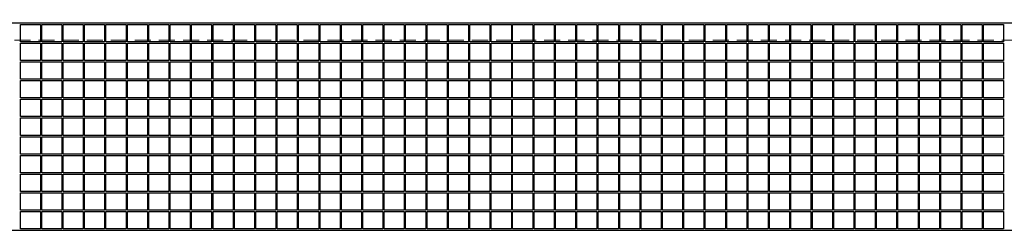
# Model space of a CAD drawing. Units: millimetres. Extents: x 41216 to 41927, y -239 to 786.
# Drawn here: x 41790 to 41836, y 614 to 623 of the extents above; entities that cross this region are included whole.
import ezdxf

# ---------------------------------------------------------------- set-up
doc = ezdxf.new("R2010")
doc.units = ezdxf.units.MM
doc.header["$LTSCALE"] = 3
doc.linetypes.add('STRICHPUNKT', pattern=[1, 0.5, -0.25, 0, -0.25])
doc.linetypes.add('VERDECKT', pattern=[0.375, 0.25, -0.125])
doc.layers.add('-SCHNITTLINIE', color=1, linetype='STRICHPUNKT')
doc.layers.add('IBR_Bauseits', color=252, linetype='Continuous')
doc.layers.add('BALARDO-Profil', color=4, linetype='Continuous', lineweight=18)

msp = doc.modelspace()

# ---------------------------------------------------------------- linework, layer by layer
at = {"layer": '-SCHNITTLINIE'}
msp.add_lwpolyline([(41744.867, 613.55), (41885.269, 613.55), (41885.268, 694.241), (41744.867, 694.241)], close=True, dxfattribs=at)
at = {"layer": 'BALARDO-Profil', "linetype": 'VERDECKT'}
msp.add_line((41744.867, 622.441), (41885.268, 622.438), dxfattribs=at)
at = {"layer": 'IBR_Bauseits'}
for points in [[(41885.269, 613.55), (41885.268, 623.244), (41744.867, 623.244), (41744.867, 613.55)], [(41790.143, 623.181), (41791.08, 623.181), (41791.08, 622.368), (41790.143, 622.368)], [(41791.143, 623.181), (41792.08, 623.181), (41792.08, 622.368), (41791.143, 622.368)], [(41792.143, 623.181), (41793.08, 623.181), (41793.08, 622.368), (41792.143, 622.368)], [(41793.143, 623.181), (41794.08, 623.181), (41794.08, 622.368), (41793.143, 622.368)], [(41794.143, 623.181), (41795.08, 623.181), (41795.08, 622.368), (41794.143, 622.368)], [(41795.143, 623.181), (41796.08, 623.181), (41796.08, 622.368), (41795.143, 622.368)], [(41796.143, 623.182), (41797.08, 623.182), (41797.08, 622.368), (41796.143, 622.368)], [(41797.143, 623.182), (41798.08, 623.182), (41798.08, 622.368), (41797.143, 622.368)], [(41798.143, 623.182), (41799.08, 623.182), (41799.08, 622.368), (41798.143, 622.368)], [(41799.143, 623.182), (41800.08, 623.182), (41800.08, 622.368), (41799.143, 622.368)], [(41800.143, 623.182), (41801.08, 623.182), (41801.08, 622.368), (41800.143, 622.368)], [(41801.143, 623.182), (41802.08, 623.182), (41802.08, 622.368), (41801.143, 622.368)], [(41802.143, 623.182), (41803.081, 623.182), (41803.081, 622.368), (41802.143, 622.368)], [(41803.143, 623.182), (41804.081, 623.182), (41804.081, 622.368), (41803.143, 622.368)], [(41804.143, 623.182), (41805.081, 623.182), (41805.081, 622.368), (41804.143, 622.368)], [(41805.143, 623.182), (41806.081, 623.182), (41806.081, 622.368), (41805.143, 622.368)], [(41806.143, 623.182), (41807.081, 623.182), (41807.081, 622.369), (41806.143, 622.369)], [(41807.143, 623.182), (41808.081, 623.182), (41808.081, 622.369), (41807.143, 622.369)], [(41808.143, 623.182), (41809.081, 623.182), (41809.081, 622.369), (41808.143, 622.369)], [(41809.143, 623.182), (41810.081, 623.182), (41810.081, 622.369), (41809.143, 622.369)], [(41810.143, 623.182), (41811.081, 623.182), (41811.081, 622.369), (41810.143, 622.369)], [(41811.143, 623.182), (41812.081, 623.182), (41812.081, 622.369), (41811.143, 622.369)], [(41812.143, 623.182), (41813.081, 623.182), (41813.081, 622.369), (41812.143, 622.369)], [(41813.143, 623.182), (41814.081, 623.182), (41814.081, 622.369), (41813.143, 622.369)], [(41814.143, 623.182), (41815.081, 623.182), (41815.081, 622.369), (41814.143, 622.369)], [(41815.143, 623.182), (41816.081, 623.182), (41816.081, 622.369), (41815.143, 622.369)], [(41816.143, 623.182), (41817.081, 623.182), (41817.081, 622.369), (41816.143, 622.369)], [(41817.143, 623.182), (41818.081, 623.182), (41818.081, 622.369), (41817.143, 622.369)], [(41818.143, 623.182), (41819.081, 623.182), (41819.081, 622.369), (41818.144, 622.369)], [(41819.144, 623.182), (41820.081, 623.182), (41820.081, 622.369), (41819.144, 622.369)], [(41820.144, 623.182), (41821.081, 623.182), (41821.081, 622.369), (41820.144, 622.369)], [(41821.144, 623.182), (41822.081, 623.182), (41822.081, 622.369), (41821.144, 622.369)], [(41822.144, 623.182), (41823.081, 623.182), (41823.081, 622.369), (41822.144, 622.369)], [(41823.144, 623.182), (41824.081, 623.182), (41824.081, 622.369), (41823.144, 622.369)], [(41824.144, 623.182), (41825.081, 623.182), (41825.081, 622.369), (41824.144, 622.369)], [(41825.144, 623.182), (41826.081, 623.182), (41826.081, 622.369), (41825.144, 622.369)], [(41826.144, 623.182), (41827.081, 623.182), (41827.081, 622.369), (41826.144, 622.369)], [(41827.144, 623.182), (41828.081, 623.182), (41828.081, 622.369), (41827.144, 622.369)], [(41828.144, 623.182), (41829.081, 623.182), (41829.081, 622.369), (41828.144, 622.369)], [(41829.144, 623.182), (41830.081, 623.182), (41830.081, 622.369), (41829.144, 622.369)], [(41830.144, 623.182), (41831.081, 623.182), (41831.081, 622.369), (41830.144, 622.369)], [(41831.144, 623.182), (41832.081, 623.182), (41832.081, 622.369), (41831.144, 622.369)], [(41832.144, 623.182), (41833.082, 623.182), (41833.082, 622.369), (41832.144, 622.369)], [(41833.144, 623.182), (41834.082, 623.182), (41834.082, 622.369), (41833.144, 622.369)], [(41834.144, 623.182), (41835.082, 623.182), (41835.082, 622.369), (41834.144, 622.369)], [(41835.144, 623.182), (41836.082, 623.182), (41836.082, 622.369), (41835.144, 622.369)], [(41790.143, 622.306), (41791.08, 622.306), (41791.08, 621.493), (41790.143, 621.493)], [(41791.143, 622.306), (41792.08, 622.306), (41792.08, 621.493), (41791.143, 621.493)], [(41792.143, 622.306), (41793.08, 622.306), (41793.08, 621.493), (41792.143, 621.493)], [(41793.143, 622.306), (41794.08, 622.306), (41794.08, 621.493), (41793.143, 621.493)], [(41794.143, 622.306), (41795.08, 622.306), (41795.08, 621.493), (41794.143, 621.493)], [(41795.143, 622.306), (41796.08, 622.306), (41796.08, 621.493), (41795.143, 621.493)], [(41796.143, 622.306), (41797.08, 622.306), (41797.08, 621.493), (41796.143, 621.493)], [(41797.143, 622.306), (41798.08, 622.306), (41798.08, 621.493), (41797.143, 621.493)], [(41798.143, 622.306), (41799.08, 622.306), (41799.08, 621.493), (41798.143, 621.493)], [(41799.143, 622.306), (41800.08, 622.306), (41800.08, 621.493), (41799.143, 621.493)], [(41800.143, 622.306), (41801.08, 622.306), (41801.08, 621.493), (41800.143, 621.493)], [(41801.143, 622.306), (41802.08, 622.306), (41802.081, 621.493), (41801.143, 621.493)], [(41802.143, 622.306), (41803.081, 622.306), (41803.081, 621.493), (41802.143, 621.493)], [(41803.143, 622.306), (41804.081, 622.306), (41804.081, 621.493), (41803.143, 621.493)], [(41804.143, 622.306), (41805.081, 622.306), (41805.081, 621.493), (41804.143, 621.493)], [(41805.143, 622.306), (41806.081, 622.306), (41806.081, 621.493), (41805.143, 621.493)], [(41806.143, 622.306), (41807.081, 622.306), (41807.081, 621.493), (41806.143, 621.493)], [(41807.143, 622.306), (41808.081, 622.306), (41808.081, 621.493), (41807.143, 621.493)], [(41808.143, 622.306), (41809.081, 622.306), (41809.081, 621.493), (41808.143, 621.493)], [(41809.143, 622.306), (41810.081, 622.306), (41810.081, 621.493), (41809.143, 621.493)], [(41810.143, 622.306), (41811.081, 622.306), (41811.081, 621.493), (41810.143, 621.493)], [(41811.143, 622.306), (41812.081, 622.306), (41812.081, 621.493), (41811.143, 621.493)], [(41812.143, 622.306), (41813.081, 622.306), (41813.081, 621.493), (41812.143, 621.493)], [(41813.143, 622.306), (41814.081, 622.306), (41814.081, 621.493), (41813.143, 621.493)], [(41814.143, 622.306), (41815.081, 622.306), (41815.081, 621.493), (41814.143, 621.493)], [(41815.143, 622.306), (41816.081, 622.306), (41816.081, 621.493), (41815.143, 621.493)], [(41816.143, 622.306), (41817.081, 622.306), (41817.081, 621.493), (41816.143, 621.493)], [(41817.143, 622.306), (41818.081, 622.306), (41818.081, 621.493), (41817.143, 621.493)], [(41818.144, 622.306), (41819.081, 622.306), (41819.081, 621.493), (41818.144, 621.493)], [(41819.144, 622.306), (41820.081, 622.306), (41820.081, 621.493), (41819.144, 621.493)], [(41820.144, 622.306), (41821.081, 622.306), (41821.081, 621.493), (41820.144, 621.493)], [(41821.144, 622.306), (41822.081, 622.306), (41822.081, 621.493), (41821.144, 621.493)], [(41822.144, 622.306), (41823.081, 622.306), (41823.081, 621.493), (41822.144, 621.493)], [(41823.144, 622.306), (41824.081, 622.306), (41824.081, 621.493), (41823.144, 621.493)], [(41824.144, 622.306), (41825.081, 622.306), (41825.081, 621.493), (41824.144, 621.493)], [(41825.144, 622.306), (41826.081, 622.306), (41826.081, 621.493), (41825.144, 621.493)], [(41826.144, 622.306), (41827.081, 622.306), (41827.081, 621.493), (41826.144, 621.493)], [(41827.144, 622.306), (41828.081, 622.306), (41828.081, 621.493), (41827.144, 621.493)], [(41828.144, 622.306), (41829.081, 622.306), (41829.081, 621.493), (41828.144, 621.493)], [(41829.144, 622.306), (41830.081, 622.306), (41830.081, 621.493), (41829.144, 621.493)], [(41830.144, 622.306), (41831.081, 622.306), (41831.081, 621.493), (41830.144, 621.493)], [(41831.144, 622.306), (41832.081, 622.306), (41832.082, 621.493), (41831.144, 621.493)], [(41832.144, 622.306), (41833.082, 622.306), (41833.082, 621.493), (41832.144, 621.493)], [(41833.144, 622.306), (41834.082, 622.306), (41834.082, 621.493), (41833.144, 621.493)], [(41834.144, 622.306), (41835.082, 622.306), (41835.082, 621.493), (41834.144, 621.493)], [(41835.144, 622.306), (41836.082, 622.306), (41836.082, 621.493), (41835.144, 621.493)], [(41790.143, 621.43), (41791.08, 621.43), (41791.08, 620.617), (41790.143, 620.617)], [(41791.143, 621.43), (41792.08, 621.43), (41792.08, 620.617), (41791.143, 620.617)], [(41792.143, 621.43), (41793.08, 621.43), (41793.08, 620.617), (41792.143, 620.617)], [(41793.143, 621.43), (41794.08, 621.43), (41794.08, 620.617), (41793.143, 620.617)], [(41794.143, 621.43), (41795.08, 621.43), (41795.08, 620.617), (41794.143, 620.617)], [(41795.143, 621.43), (41796.08, 621.43), (41796.08, 620.617), (41795.143, 620.617)], [(41796.143, 621.43), (41797.08, 621.43), (41797.08, 620.617), (41796.143, 620.617)], [(41797.143, 621.43), (41798.08, 621.43), (41798.08, 620.617), (41797.143, 620.617)], [(41798.143, 621.43), (41799.08, 621.43), (41799.08, 620.617), (41798.143, 620.617)], [(41799.143, 621.43), (41800.08, 621.43), (41800.08, 620.617), (41799.143, 620.617)], [(41800.143, 621.43), (41801.08, 621.43), (41801.08, 620.617), (41800.143, 620.617)], [(41801.143, 621.43), (41802.08, 621.43), (41802.08, 620.617), (41801.143, 620.617)], [(41802.143, 621.43), (41803.081, 621.43), (41803.081, 620.617), (41802.143, 620.617)], [(41803.143, 621.43), (41804.081, 621.43), (41804.081, 620.617), (41803.143, 620.617)], [(41804.143, 621.43), (41805.081, 621.43), (41805.081, 620.617), (41804.143, 620.617)], [(41805.143, 621.43), (41806.081, 621.43), (41806.081, 620.617), (41805.143, 620.617)], [(41806.143, 621.43), (41807.081, 621.43), (41807.081, 620.617), (41806.143, 620.617)], [(41807.143, 621.43), (41808.081, 621.43), (41808.081, 620.617), (41807.143, 620.617)], [(41808.143, 621.43), (41809.081, 621.43), (41809.081, 620.617), (41808.143, 620.617)], [(41809.143, 621.43), (41810.081, 621.43), (41810.081, 620.617), (41809.143, 620.617)], [(41810.143, 621.43), (41811.081, 621.43), (41811.081, 620.617), (41810.143, 620.617)], [(41811.143, 621.43), (41812.081, 621.43), (41812.081, 620.617), (41811.143, 620.617)], [(41812.143, 621.43), (41813.081, 621.43), (41813.081, 620.617), (41812.143, 620.617)], [(41813.143, 621.43), (41814.081, 621.43), (41814.081, 620.617), (41813.143, 620.617)], [(41814.143, 621.431), (41815.081, 621.431), (41815.081, 620.617), (41814.143, 620.617)], [(41815.143, 621.431), (41816.081, 621.431), (41816.081, 620.617), (41815.143, 620.617)], [(41816.143, 621.431), (41817.081, 621.431), (41817.081, 620.617), (41816.143, 620.617)], [(41817.143, 621.431), (41818.081, 621.431), (41818.081, 620.617), (41817.143, 620.617)], [(41818.143, 621.431), (41819.081, 621.431), (41819.081, 620.617), (41818.144, 620.617)], [(41819.144, 621.431), (41820.081, 621.431), (41820.081, 620.617), (41819.144, 620.617)], [(41820.144, 621.431), (41821.081, 621.431), (41821.081, 620.617), (41820.144, 620.617)], [(41821.144, 621.431), (41822.081, 621.431), (41822.081, 620.617), (41821.144, 620.617)], [(41822.144, 621.431), (41823.081, 621.431), (41823.081, 620.617), (41822.144, 620.617)], [(41823.144, 621.431), (41824.081, 621.431), (41824.081, 620.617), (41823.144, 620.617)], [(41824.144, 621.431), (41825.081, 621.431), (41825.081, 620.617), (41824.144, 620.617)], [(41825.144, 621.431), (41826.081, 621.431), (41826.081, 620.618), (41825.144, 620.618)], [(41826.144, 621.431), (41827.081, 621.431), (41827.081, 620.618), (41826.144, 620.618)], [(41827.144, 621.431), (41828.081, 621.431), (41828.081, 620.618), (41827.144, 620.618)], [(41828.144, 621.431), (41829.081, 621.431), (41829.081, 620.618), (41828.144, 620.618)], [(41829.144, 621.431), (41830.081, 621.431), (41830.081, 620.618), (41829.144, 620.618)], [(41830.144, 621.431), (41831.081, 621.431), (41831.081, 620.618), (41830.144, 620.618)], [(41831.144, 621.431), (41832.081, 621.431), (41832.081, 620.618), (41831.144, 620.618)], [(41832.144, 621.431), (41833.082, 621.431), (41833.082, 620.618), (41832.144, 620.618)], [(41833.144, 621.431), (41834.082, 621.431), (41834.082, 620.618), (41833.144, 620.618)], [(41834.144, 621.431), (41835.082, 621.431), (41835.082, 620.618), (41834.144, 620.618)], [(41835.144, 621.431), (41836.082, 621.431), (41836.082, 620.618), (41835.144, 620.618)], [(41790.143, 620.554), (41791.08, 620.554), (41791.08, 619.741), (41790.143, 619.741)], [(41791.143, 620.554), (41792.08, 620.554), (41792.08, 619.741), (41791.143, 619.741)], [(41792.143, 620.554), (41793.08, 620.554), (41793.08, 619.741), (41792.143, 619.741)], [(41793.143, 620.554), (41794.08, 620.554), (41794.08, 619.741), (41793.143, 619.741)], [(41794.143, 620.554), (41795.08, 620.554), (41795.08, 619.741), (41794.143, 619.741)], [(41795.143, 620.554), (41796.08, 620.554), (41796.08, 619.741), (41795.143, 619.741)], [(41796.143, 620.555), (41797.08, 620.555), (41797.08, 619.742), (41796.143, 619.742)], [(41797.143, 620.555), (41798.08, 620.555), (41798.08, 619.742), (41797.143, 619.742)], [(41798.143, 620.555), (41799.08, 620.555), (41799.08, 619.742), (41798.143, 619.742)], [(41799.143, 620.555), (41800.08, 620.555), (41800.08, 619.742), (41799.143, 619.742)], [(41800.143, 620.555), (41801.08, 620.555), (41801.08, 619.742), (41800.143, 619.742)], [(41801.143, 620.555), (41802.08, 620.555), (41802.081, 619.742), (41801.143, 619.742)], [(41802.143, 620.555), (41803.081, 620.555), (41803.081, 619.742), (41802.143, 619.742)], [(41803.143, 620.555), (41804.081, 620.555), (41804.081, 619.742), (41803.143, 619.742)], [(41804.143, 620.555), (41805.081, 620.555), (41805.081, 619.742), (41804.143, 619.742)], [(41805.143, 620.555), (41806.081, 620.555), (41806.081, 619.742), (41805.143, 619.742)], [(41806.143, 620.555), (41807.081, 620.555), (41807.081, 619.742), (41806.143, 619.742)], [(41807.143, 620.555), (41808.081, 620.555), (41808.081, 619.742), (41807.143, 619.742)], [(41808.143, 620.555), (41809.081, 620.555), (41809.081, 619.742), (41808.143, 619.742)], [(41809.143, 620.555), (41810.081, 620.555), (41810.081, 619.742), (41809.143, 619.742)], [(41810.143, 620.555), (41811.081, 620.555), (41811.081, 619.742), (41810.143, 619.742)], [(41811.143, 620.555), (41812.081, 620.555), (41812.081, 619.742), (41811.143, 619.742)], [(41812.143, 620.555), (41813.081, 620.555), (41813.081, 619.742), (41812.143, 619.742)], [(41813.143, 620.555), (41814.081, 620.555), (41814.081, 619.742), (41813.143, 619.742)], [(41814.143, 620.555), (41815.081, 620.555), (41815.081, 619.742), (41814.143, 619.742)], [(41815.143, 620.555), (41816.081, 620.555), (41816.081, 619.742), (41815.143, 619.742)], [(41816.143, 620.555), (41817.081, 620.555), (41817.081, 619.742), (41816.143, 619.742)], [(41817.143, 620.555), (41818.081, 620.555), (41818.081, 619.742), (41817.143, 619.742)], [(41818.144, 620.555), (41819.081, 620.555), (41819.081, 619.742), (41818.144, 619.742)], [(41819.144, 620.555), (41820.081, 620.555), (41820.081, 619.742), (41819.144, 619.742)], [(41820.144, 620.555), (41821.081, 620.555), (41821.081, 619.742), (41820.144, 619.742)], [(41821.144, 620.555), (41822.081, 620.555), (41822.081, 619.742), (41821.144, 619.742)], [(41822.144, 620.555), (41823.081, 620.555), (41823.081, 619.742), (41822.144, 619.742)], [(41823.144, 620.555), (41824.081, 620.555), (41824.081, 619.742), (41823.144, 619.742)], [(41824.144, 620.555), (41825.081, 620.555), (41825.081, 619.742), (41824.144, 619.742)], [(41825.144, 620.555), (41826.081, 620.555), (41826.081, 619.742), (41825.144, 619.742)], [(41826.144, 620.555), (41827.081, 620.555), (41827.081, 619.742), (41826.144, 619.742)], [(41827.144, 620.555), (41828.081, 620.555), (41828.081, 619.742), (41827.144, 619.742)], [(41828.144, 620.555), (41829.081, 620.555), (41829.081, 619.742), (41828.144, 619.742)], [(41829.144, 620.555), (41830.081, 620.555), (41830.081, 619.742), (41829.144, 619.742)], [(41830.144, 620.555), (41831.081, 620.555), (41831.081, 619.742), (41830.144, 619.742)], [(41831.144, 620.555), (41832.081, 620.555), (41832.082, 619.742), (41831.144, 619.742)], [(41832.144, 620.555), (41833.082, 620.555), (41833.082, 619.742), (41832.144, 619.742)], [(41833.144, 620.555), (41834.082, 620.555), (41834.082, 619.742), (41833.144, 619.742)], [(41834.144, 620.555), (41835.082, 620.555), (41835.082, 619.742), (41834.144, 619.742)], [(41835.144, 620.555), (41836.082, 620.555), (41836.082, 619.742), (41835.144, 619.742)], [(41790.143, 619.679), (41791.08, 619.679), (41791.08, 618.866), (41790.143, 618.866)], [(41791.143, 619.679), (41792.08, 619.679), (41792.08, 618.866), (41791.143, 618.866)], [(41792.143, 619.679), (41793.08, 619.679), (41793.08, 618.866), (41792.143, 618.866)], [(41793.143, 619.679), (41794.08, 619.679), (41794.08, 618.866), (41793.143, 618.866)], [(41794.143, 619.679), (41795.08, 619.679), (41795.08, 618.866), (41794.143, 618.866)], [(41795.143, 619.679), (41796.08, 619.679), (41796.08, 618.866), (41795.143, 618.866)], [(41796.143, 619.679), (41797.08, 619.679), (41797.08, 618.866), (41796.143, 618.866)], [(41797.143, 619.679), (41798.08, 619.679), (41798.08, 618.866), (41797.143, 618.866)], [(41798.143, 619.679), (41799.08, 619.679), (41799.08, 618.866), (41798.143, 618.866)], [(41799.143, 619.679), (41800.08, 619.679), (41800.08, 618.866), (41799.143, 618.866)], [(41800.143, 619.679), (41801.08, 619.679), (41801.08, 618.866), (41800.143, 618.866)], [(41801.143, 619.679), (41802.08, 619.679), (41802.08, 618.866), (41801.143, 618.866)], [(41802.143, 619.679), (41803.081, 619.679), (41803.081, 618.866), (41802.143, 618.866)], [(41803.143, 619.679), (41804.081, 619.679), (41804.081, 618.866), (41803.143, 618.866)], [(41804.143, 619.679), (41805.081, 619.679), (41805.081, 618.866), (41804.143, 618.866)], [(41805.143, 619.679), (41806.081, 619.679), (41806.081, 618.866), (41805.143, 618.866)], [(41806.143, 619.679), (41807.081, 619.679), (41807.081, 618.866), (41806.143, 618.866)], [(41807.143, 619.679), (41808.081, 619.679), (41808.081, 618.866), (41807.143, 618.866)], [(41808.143, 619.679), (41809.081, 619.679), (41809.081, 618.866), (41808.143, 618.866)], [(41809.143, 619.679), (41810.081, 619.679), (41810.081, 618.866), (41809.143, 618.866)], [(41810.143, 619.679), (41811.081, 619.679), (41811.081, 618.866), (41810.143, 618.866)], [(41811.143, 619.679), (41812.081, 619.679), (41812.081, 618.866), (41811.143, 618.866)], [(41812.143, 619.679), (41813.081, 619.679), (41813.081, 618.866), (41812.143, 618.866)], [(41813.143, 619.679), (41814.081, 619.679), (41814.081, 618.866), (41813.143, 618.866)], [(41814.143, 619.679), (41815.081, 619.679), (41815.081, 618.866), (41814.143, 618.866)], [(41815.143, 619.679), (41816.081, 619.679), (41816.081, 618.866), (41815.143, 618.866)], [(41816.143, 619.679), (41817.081, 619.679), (41817.081, 618.866), (41816.143, 618.866)], [(41817.143, 619.679), (41818.081, 619.679), (41818.081, 618.866), (41817.143, 618.866)], [(41818.143, 619.679), (41819.081, 619.679), (41819.081, 618.866), (41818.144, 618.866)], [(41819.144, 619.679), (41820.081, 619.679), (41820.081, 618.866), (41819.144, 618.866)], [(41820.144, 619.679), (41821.081, 619.679), (41821.081, 618.866), (41820.144, 618.866)], [(41821.144, 619.679), (41822.081, 619.679), (41822.081, 618.866), (41821.144, 618.866)], [(41822.144, 619.679), (41823.081, 619.679), (41823.081, 618.866), (41822.144, 618.866)], [(41823.144, 619.679), (41824.081, 619.679), (41824.081, 618.866), (41823.144, 618.866)], [(41824.144, 619.679), (41825.081, 619.679), (41825.081, 618.866), (41824.144, 618.866)], [(41825.144, 619.68), (41826.081, 619.68), (41826.081, 618.866), (41825.144, 618.866)], [(41826.144, 619.68), (41827.081, 619.68), (41827.081, 618.866), (41826.144, 618.866)], [(41827.144, 619.68), (41828.081, 619.68), (41828.081, 618.866), (41827.144, 618.866)], [(41828.144, 619.68), (41829.081, 619.68), (41829.081, 618.866), (41828.144, 618.866)], [(41829.144, 619.68), (41830.081, 619.68), (41830.081, 618.866), (41829.144, 618.866)], [(41830.144, 619.68), (41831.081, 619.68), (41831.081, 618.866), (41830.144, 618.866)], [(41831.144, 619.68), (41832.081, 619.68), (41832.081, 618.866), (41831.144, 618.866)], [(41832.144, 619.68), (41833.082, 619.68), (41833.082, 618.866), (41832.144, 618.866)], [(41833.144, 619.68), (41834.082, 619.68), (41834.082, 618.866), (41833.144, 618.866)], [(41834.144, 619.68), (41835.082, 619.68), (41835.082, 618.866), (41834.144, 618.866)], [(41835.144, 619.68), (41836.082, 619.68), (41836.082, 618.866), (41835.144, 618.866)], [(41790.143, 618.803), (41791.08, 618.803), (41791.08, 617.99), (41790.143, 617.99)], [(41791.143, 618.803), (41792.08, 618.803), (41792.08, 617.99), (41791.143, 617.99)], [(41792.143, 618.803), (41793.08, 618.803), (41793.08, 617.99), (41792.143, 617.99)], [(41793.143, 618.803), (41794.08, 618.803), (41794.08, 617.99), (41793.143, 617.99)], [(41794.143, 618.803), (41795.08, 618.803), (41795.08, 617.99), (41794.143, 617.99)], [(41795.143, 618.803), (41796.08, 618.803), (41796.08, 617.99), (41795.143, 617.99)], [(41796.143, 618.803), (41797.08, 618.803), (41797.08, 617.99), (41796.143, 617.99)], [(41797.143, 618.803), (41798.08, 618.803), (41798.08, 617.99), (41797.143, 617.99)], [(41798.143, 618.803), (41799.08, 618.803), (41799.08, 617.99), (41798.143, 617.99)], [(41799.143, 618.803), (41800.08, 618.803), (41800.08, 617.99), (41799.143, 617.99)], [(41800.143, 618.803), (41801.08, 618.803), (41801.08, 617.99), (41800.143, 617.99)], [(41801.143, 618.803), (41802.08, 618.803), (41802.081, 617.99), (41801.143, 617.99)], [(41802.143, 618.803), (41803.081, 618.803), (41803.081, 617.99), (41802.143, 617.99)], [(41803.143, 618.803), (41804.081, 618.803), (41804.081, 617.99), (41803.143, 617.99)], [(41804.143, 618.803), (41805.081, 618.803), (41805.081, 617.99), (41804.143, 617.99)], [(41805.143, 618.803), (41806.081, 618.803), (41806.081, 617.99), (41805.143, 617.99)], [(41806.143, 618.804), (41807.081, 618.804), (41807.081, 617.99), (41806.143, 617.99)], [(41807.143, 618.804), (41808.081, 618.804), (41808.081, 617.99), (41807.143, 617.99)], [(41808.143, 618.804), (41809.081, 618.804), (41809.081, 617.99), (41808.143, 617.99)], [(41809.143, 618.804), (41810.081, 618.804), (41810.081, 617.99), (41809.143, 617.99)], [(41810.143, 618.804), (41811.081, 618.804), (41811.081, 617.99), (41810.143, 617.99)], [(41811.143, 618.804), (41812.081, 618.804), (41812.081, 617.99), (41811.143, 617.99)], [(41812.143, 618.804), (41813.081, 618.804), (41813.081, 617.99), (41812.143, 617.99)], [(41813.143, 618.804), (41814.081, 618.804), (41814.081, 617.99), (41813.143, 617.99)], [(41814.143, 618.804), (41815.081, 618.804), (41815.081, 617.991), (41814.143, 617.991)], [(41815.143, 618.804), (41816.081, 618.804), (41816.081, 617.991), (41815.143, 617.991)], [(41816.143, 618.804), (41817.081, 618.804), (41817.081, 617.991), (41816.143, 617.991)], [(41817.143, 618.804), (41818.081, 618.804), (41818.081, 617.991), (41817.143, 617.991)], [(41818.144, 618.804), (41819.081, 618.804), (41819.081, 617.991), (41818.144, 617.991)], [(41819.144, 618.804), (41820.081, 618.804), (41820.081, 617.991), (41819.144, 617.991)], [(41820.144, 618.804), (41821.081, 618.804), (41821.081, 617.991), (41820.144, 617.991)], [(41821.144, 618.804), (41822.081, 618.804), (41822.081, 617.991), (41821.144, 617.991)], [(41822.144, 618.804), (41823.081, 618.804), (41823.081, 617.991), (41822.144, 617.991)], [(41823.144, 618.804), (41824.081, 618.804), (41824.081, 617.991), (41823.144, 617.991)], [(41824.144, 618.804), (41825.081, 618.804), (41825.081, 617.991), (41824.144, 617.991)], [(41825.144, 618.804), (41826.081, 618.804), (41826.081, 617.991), (41825.144, 617.991)], [(41826.144, 618.804), (41827.081, 618.804), (41827.081, 617.991), (41826.144, 617.991)], [(41827.144, 618.804), (41828.081, 618.804), (41828.081, 617.991), (41827.144, 617.991)], [(41828.144, 618.804), (41829.081, 618.804), (41829.081, 617.991), (41828.144, 617.991)], [(41829.144, 618.804), (41830.081, 618.804), (41830.081, 617.991), (41829.144, 617.991)], [(41830.144, 618.804), (41831.081, 618.804), (41831.081, 617.991), (41830.144, 617.991)], [(41831.144, 618.804), (41832.081, 618.804), (41832.082, 617.991), (41831.144, 617.991)], [(41832.144, 618.804), (41833.082, 618.804), (41833.082, 617.991), (41832.144, 617.991)], [(41833.144, 618.804), (41834.082, 618.804), (41834.082, 617.991), (41833.144, 617.991)], [(41834.144, 618.804), (41835.082, 618.804), (41835.082, 617.991), (41834.144, 617.991)], [(41835.144, 618.804), (41836.082, 618.804), (41836.082, 617.991), (41835.144, 617.991)], [(41790.143, 617.928), (41791.08, 617.928), (41791.08, 617.114), (41790.143, 617.114)], [(41791.143, 617.928), (41792.08, 617.928), (41792.08, 617.114), (41791.143, 617.114)], [(41792.143, 617.928), (41793.08, 617.928), (41793.08, 617.114), (41792.143, 617.114)], [(41793.143, 617.928), (41794.08, 617.928), (41794.08, 617.114), (41793.143, 617.114)], [(41794.143, 617.928), (41795.08, 617.928), (41795.08, 617.114), (41794.143, 617.114)], [(41795.143, 617.928), (41796.08, 617.928), (41796.08, 617.114), (41795.143, 617.114)], [(41796.143, 617.928), (41797.08, 617.928), (41797.08, 617.115), (41796.143, 617.115)], [(41797.143, 617.928), (41798.08, 617.928), (41798.08, 617.115), (41797.143, 617.115)], [(41798.143, 617.928), (41799.08, 617.928), (41799.08, 617.115), (41798.143, 617.115)], [(41799.143, 617.928), (41800.08, 617.928), (41800.08, 617.115), (41799.143, 617.115)], [(41800.143, 617.928), (41801.08, 617.928), (41801.08, 617.115), (41800.143, 617.115)], [(41801.143, 617.928), (41802.08, 617.928), (41802.08, 617.115), (41801.143, 617.115)], [(41802.143, 617.928), (41803.081, 617.928), (41803.081, 617.115), (41802.143, 617.115)], [(41803.143, 617.928), (41804.081, 617.928), (41804.081, 617.115), (41803.143, 617.115)], [(41804.143, 617.928), (41805.081, 617.928), (41805.081, 617.115), (41804.143, 617.115)], [(41805.143, 617.928), (41806.081, 617.928), (41806.081, 617.115), (41805.143, 617.115)], [(41806.143, 617.928), (41807.081, 617.928), (41807.081, 617.115), (41806.143, 617.115)], [(41807.143, 617.928), (41808.081, 617.928), (41808.081, 617.115), (41807.143, 617.115)], [(41808.143, 617.928), (41809.081, 617.928), (41809.081, 617.115), (41808.143, 617.115)], [(41809.143, 617.928), (41810.081, 617.928), (41810.081, 617.115), (41809.143, 617.115)], [(41810.143, 617.928), (41811.081, 617.928), (41811.081, 617.115), (41810.143, 617.115)], [(41811.143, 617.928), (41812.081, 617.928), (41812.081, 617.115), (41811.143, 617.115)], [(41812.143, 617.928), (41813.081, 617.928), (41813.081, 617.115), (41812.143, 617.115)], [(41813.143, 617.928), (41814.081, 617.928), (41814.081, 617.115), (41813.143, 617.115)], [(41814.143, 617.928), (41815.081, 617.928), (41815.081, 617.115), (41814.143, 617.115)], [(41815.143, 617.928), (41816.081, 617.928), (41816.081, 617.115), (41815.143, 617.115)], [(41816.143, 617.928), (41817.081, 617.928), (41817.081, 617.115), (41816.143, 617.115)], [(41817.143, 617.928), (41818.081, 617.928), (41818.081, 617.115), (41817.143, 617.115)], [(41818.143, 617.928), (41819.081, 617.928), (41819.081, 617.115), (41818.144, 617.115)], [(41819.144, 617.928), (41820.081, 617.928), (41820.081, 617.115), (41819.144, 617.115)], [(41820.144, 617.928), (41821.081, 617.928), (41821.081, 617.115), (41820.144, 617.115)], [(41821.144, 617.928), (41822.081, 617.928), (41822.081, 617.115), (41821.144, 617.115)], [(41822.144, 617.928), (41823.081, 617.928), (41823.081, 617.115), (41822.144, 617.115)], [(41823.144, 617.928), (41824.081, 617.928), (41824.081, 617.115), (41823.144, 617.115)], [(41824.144, 617.928), (41825.081, 617.928), (41825.081, 617.115), (41824.144, 617.115)], [(41825.144, 617.928), (41826.081, 617.928), (41826.081, 617.115), (41825.144, 617.115)], [(41826.144, 617.928), (41827.081, 617.928), (41827.081, 617.115), (41826.144, 617.115)], [(41827.144, 617.928), (41828.081, 617.928), (41828.081, 617.115), (41827.144, 617.115)], [(41828.144, 617.928), (41829.081, 617.928), (41829.081, 617.115), (41828.144, 617.115)], [(41829.144, 617.928), (41830.081, 617.928), (41830.081, 617.115), (41829.144, 617.115)], [(41830.144, 617.928), (41831.081, 617.928), (41831.081, 617.115), (41830.144, 617.115)], [(41831.144, 617.928), (41832.081, 617.928), (41832.081, 617.115), (41831.144, 617.115)], [(41832.144, 617.928), (41833.082, 617.928), (41833.082, 617.115), (41832.144, 617.115)], [(41833.144, 617.928), (41834.082, 617.928), (41834.082, 617.115), (41833.144, 617.115)], [(41834.144, 617.928), (41835.082, 617.928), (41835.082, 617.115), (41834.144, 617.115)], [(41835.144, 617.928), (41836.082, 617.928), (41836.082, 617.115), (41835.144, 617.115)], [(41790.143, 617.052), (41791.08, 617.052), (41791.08, 616.239), (41790.143, 616.239)], [(41791.143, 617.052), (41792.08, 617.052), (41792.08, 616.239), (41791.143, 616.239)], [(41792.143, 617.052), (41793.08, 617.052), (41793.08, 616.239), (41792.143, 616.239)], [(41793.143, 617.052), (41794.08, 617.052), (41794.08, 616.239), (41793.143, 616.239)], [(41794.143, 617.052), (41795.08, 617.052), (41795.08, 616.239), (41794.143, 616.239)], [(41795.143, 617.052), (41796.08, 617.052), (41796.08, 616.239), (41795.143, 616.239)], [(41796.143, 617.052), (41797.08, 617.052), (41797.08, 616.239), (41796.143, 616.239)], [(41797.143, 617.052), (41798.08, 617.052), (41798.08, 616.239), (41797.143, 616.239)], [(41798.143, 617.052), (41799.08, 617.052), (41799.08, 616.239), (41798.143, 616.239)], [(41799.143, 617.052), (41800.08, 617.052), (41800.08, 616.239), (41799.143, 616.239)], [(41800.143, 617.052), (41801.08, 617.052), (41801.08, 616.239), (41800.143, 616.239)], [(41801.143, 617.052), (41802.08, 617.052), (41802.081, 616.239), (41801.143, 616.239)], [(41802.143, 617.052), (41803.081, 617.052), (41803.081, 616.239), (41802.143, 616.239)], [(41803.143, 617.052), (41804.081, 617.052), (41804.081, 616.239), (41803.143, 616.239)], [(41804.143, 617.052), (41805.081, 617.052), (41805.081, 616.239), (41804.143, 616.239)], [(41805.143, 617.052), (41806.081, 617.052), (41806.081, 616.239), (41805.143, 616.239)], [(41806.143, 617.052), (41807.081, 617.052), (41807.081, 616.239), (41806.143, 616.239)], [(41807.143, 617.052), (41808.081, 617.052), (41808.081, 616.239), (41807.143, 616.239)], [(41808.143, 617.052), (41809.081, 617.052), (41809.081, 616.239), (41808.143, 616.239)], [(41809.143, 617.052), (41810.081, 617.052), (41810.081, 616.239), (41809.143, 616.239)], [(41810.143, 617.052), (41811.081, 617.052), (41811.081, 616.239), (41810.143, 616.239)], [(41811.143, 617.052), (41812.081, 617.052), (41812.081, 616.239), (41811.143, 616.239)], [(41812.143, 617.052), (41813.081, 617.052), (41813.081, 616.239), (41812.143, 616.239)], [(41813.143, 617.052), (41814.081, 617.052), (41814.081, 616.239), (41813.143, 616.239)], [(41814.143, 617.052), (41815.081, 617.052), (41815.081, 616.239), (41814.143, 616.239)], [(41815.143, 617.052), (41816.081, 617.052), (41816.081, 616.239), (41815.143, 616.239)], [(41816.143, 617.052), (41817.081, 617.052), (41817.081, 616.239), (41816.143, 616.239)], [(41817.143, 617.052), (41818.081, 617.052), (41818.081, 616.239), (41817.143, 616.239)], [(41818.144, 617.052), (41819.081, 617.052), (41819.081, 616.239), (41818.144, 616.239)], [(41819.144, 617.052), (41820.081, 617.052), (41820.081, 616.239), (41819.144, 616.239)], [(41820.144, 617.052), (41821.081, 617.052), (41821.081, 616.239), (41820.144, 616.239)], [(41821.144, 617.052), (41822.081, 617.052), (41822.081, 616.239), (41821.144, 616.239)], [(41822.144, 617.052), (41823.081, 617.052), (41823.081, 616.239), (41822.144, 616.239)], [(41823.144, 617.052), (41824.081, 617.052), (41824.081, 616.239), (41823.144, 616.239)], [(41824.144, 617.052), (41825.081, 617.052), (41825.081, 616.239), (41824.144, 616.239)], [(41825.144, 617.053), (41826.081, 617.053), (41826.081, 616.24), (41825.144, 616.24)], [(41826.144, 617.053), (41827.081, 617.053), (41827.081, 616.24), (41826.144, 616.24)], [(41827.144, 617.053), (41828.081, 617.053), (41828.081, 616.24), (41827.144, 616.24)], [(41828.144, 617.053), (41829.081, 617.053), (41829.081, 616.24), (41828.144, 616.24)], [(41829.144, 617.053), (41830.081, 617.053), (41830.081, 616.24), (41829.144, 616.24)], [(41830.144, 617.053), (41831.081, 617.053), (41831.081, 616.24), (41830.144, 616.24)], [(41831.144, 617.053), (41832.081, 617.053), (41832.082, 616.24), (41831.144, 616.24)], [(41832.144, 617.053), (41833.082, 617.053), (41833.082, 616.24), (41832.144, 616.24)], [(41833.144, 617.053), (41834.082, 617.053), (41834.082, 616.24), (41833.144, 616.24)], [(41834.144, 617.053), (41835.082, 617.053), (41835.082, 616.24), (41834.144, 616.24)], [(41835.144, 617.053), (41836.082, 617.053), (41836.082, 616.24), (41835.144, 616.24)], [(41790.143, 616.176), (41791.08, 616.176), (41791.08, 615.363), (41790.143, 615.363)], [(41791.143, 616.176), (41792.08, 616.176), (41792.08, 615.363), (41791.143, 615.363)], [(41792.143, 616.176), (41793.08, 616.176), (41793.08, 615.363), (41792.143, 615.363)], [(41793.143, 616.176), (41794.08, 616.176), (41794.08, 615.363), (41793.143, 615.363)], [(41794.143, 616.176), (41795.08, 616.176), (41795.08, 615.363), (41794.143, 615.363)], [(41795.143, 616.176), (41796.08, 616.176), (41796.08, 615.363), (41795.143, 615.363)], [(41796.143, 616.177), (41797.08, 616.177), (41797.08, 615.363), (41796.143, 615.363)], [(41797.143, 616.177), (41798.08, 616.177), (41798.08, 615.363), (41797.143, 615.363)], [(41798.143, 616.177), (41799.08, 616.177), (41799.08, 615.363), (41798.143, 615.363)], [(41799.143, 616.177), (41800.08, 616.177), (41800.08, 615.363), (41799.143, 615.363)], [(41800.143, 616.177), (41801.08, 616.177), (41801.08, 615.363), (41800.143, 615.363)], [(41801.143, 616.177), (41802.08, 616.177), (41802.08, 615.363), (41801.143, 615.363)], [(41802.143, 616.177), (41803.081, 616.177), (41803.081, 615.363), (41802.143, 615.363)], [(41803.143, 616.177), (41804.081, 616.177), (41804.081, 615.363), (41803.143, 615.363)], [(41804.143, 616.177), (41805.081, 616.177), (41805.081, 615.363), (41804.143, 615.363)], [(41805.143, 616.177), (41806.081, 616.177), (41806.081, 615.363), (41805.143, 615.363)], [(41806.143, 616.177), (41807.081, 616.177), (41807.081, 615.364), (41806.143, 615.364)], [(41807.143, 616.177), (41808.081, 616.177), (41808.081, 615.364), (41807.143, 615.364)], [(41808.143, 616.177), (41809.081, 616.177), (41809.081, 615.364), (41808.143, 615.364)], [(41809.143, 616.177), (41810.081, 616.177), (41810.081, 615.364), (41809.143, 615.364)], [(41810.143, 616.177), (41811.081, 616.177), (41811.081, 615.364), (41810.143, 615.364)], [(41811.143, 616.177), (41812.081, 616.177), (41812.081, 615.364), (41811.143, 615.364)], [(41812.143, 616.177), (41813.081, 616.177), (41813.081, 615.364), (41812.143, 615.364)], [(41813.143, 616.177), (41814.081, 616.177), (41814.081, 615.364), (41813.143, 615.364)], [(41814.143, 616.177), (41815.081, 616.177), (41815.081, 615.364), (41814.143, 615.364)], [(41815.143, 616.177), (41816.081, 616.177), (41816.081, 615.364), (41815.143, 615.364)], [(41816.143, 616.177), (41817.081, 616.177), (41817.081, 615.364), (41816.143, 615.364)], [(41817.143, 616.177), (41818.081, 616.177), (41818.081, 615.364), (41817.143, 615.364)], [(41818.143, 616.177), (41819.081, 616.177), (41819.081, 615.364), (41818.144, 615.364)], [(41819.144, 616.177), (41820.081, 616.177), (41820.081, 615.364), (41819.144, 615.364)], [(41820.144, 616.177), (41821.081, 616.177), (41821.081, 615.364), (41820.144, 615.364)], [(41821.144, 616.177), (41822.081, 616.177), (41822.081, 615.364), (41821.144, 615.364)], [(41822.144, 616.177), (41823.081, 616.177), (41823.081, 615.364), (41822.144, 615.364)], [(41823.144, 616.177), (41824.081, 616.177), (41824.081, 615.364), (41823.144, 615.364)], [(41824.144, 616.177), (41825.081, 616.177), (41825.081, 615.364), (41824.144, 615.364)], [(41825.144, 616.177), (41826.081, 616.177), (41826.081, 615.364), (41825.144, 615.364)], [(41826.144, 616.177), (41827.081, 616.177), (41827.081, 615.364), (41826.144, 615.364)], [(41827.144, 616.177), (41828.081, 616.177), (41828.081, 615.364), (41827.144, 615.364)], [(41828.144, 616.177), (41829.081, 616.177), (41829.081, 615.364), (41828.144, 615.364)], [(41829.144, 616.177), (41830.081, 616.177), (41830.081, 615.364), (41829.144, 615.364)], [(41830.144, 616.177), (41831.081, 616.177), (41831.081, 615.364), (41830.144, 615.364)], [(41831.144, 616.177), (41832.081, 616.177), (41832.081, 615.364), (41831.144, 615.364)], [(41832.144, 616.177), (41833.082, 616.177), (41833.082, 615.364), (41832.144, 615.364)], [(41833.144, 616.177), (41834.082, 616.177), (41834.082, 615.364), (41833.144, 615.364)], [(41834.144, 616.177), (41835.082, 616.177), (41835.082, 615.364), (41834.144, 615.364)], [(41835.144, 616.177), (41836.082, 616.177), (41836.082, 615.364), (41835.144, 615.364)], [(41790.143, 615.301), (41791.08, 615.301), (41791.08, 614.488), (41790.143, 614.488)], [(41791.143, 615.301), (41792.08, 615.301), (41792.08, 614.488), (41791.143, 614.488)], [(41792.143, 615.301), (41793.08, 615.301), (41793.08, 614.488), (41792.143, 614.488)], [(41793.143, 615.301), (41794.08, 615.301), (41794.08, 614.488), (41793.143, 614.488)], [(41794.143, 615.301), (41795.08, 615.301), (41795.08, 614.488), (41794.143, 614.488)], [(41795.143, 615.301), (41796.08, 615.301), (41796.08, 614.488), (41795.143, 614.488)], [(41796.143, 615.301), (41797.08, 615.301), (41797.08, 614.488), (41796.143, 614.488)], [(41797.143, 615.301), (41798.08, 615.301), (41798.08, 614.488), (41797.143, 614.488)], [(41798.143, 615.301), (41799.08, 615.301), (41799.08, 614.488), (41798.143, 614.488)], [(41799.143, 615.301), (41800.08, 615.301), (41800.08, 614.488), (41799.143, 614.488)], [(41800.143, 615.301), (41801.08, 615.301), (41801.08, 614.488), (41800.143, 614.488)], [(41801.143, 615.301), (41802.08, 615.301), (41802.081, 614.488), (41801.143, 614.488)], [(41802.143, 615.301), (41803.081, 615.301), (41803.081, 614.488), (41802.143, 614.488)], [(41803.143, 615.301), (41804.081, 615.301), (41804.081, 614.488), (41803.143, 614.488)], [(41804.143, 615.301), (41805.081, 615.301), (41805.081, 614.488), (41804.143, 614.488)], [(41805.143, 615.301), (41806.081, 615.301), (41806.081, 614.488), (41805.143, 614.488)], [(41806.143, 615.301), (41807.081, 615.301), (41807.081, 614.488), (41806.143, 614.488)], [(41807.143, 615.301), (41808.081, 615.301), (41808.081, 614.488), (41807.143, 614.488)], [(41808.143, 615.301), (41809.081, 615.301), (41809.081, 614.488), (41808.143, 614.488)], [(41809.143, 615.301), (41810.081, 615.301), (41810.081, 614.488), (41809.143, 614.488)], [(41810.143, 615.301), (41811.081, 615.301), (41811.081, 614.488), (41810.143, 614.488)], [(41811.143, 615.301), (41812.081, 615.301), (41812.081, 614.488), (41811.143, 614.488)], [(41812.143, 615.301), (41813.081, 615.301), (41813.081, 614.488), (41812.143, 614.488)], [(41813.143, 615.301), (41814.081, 615.301), (41814.081, 614.488), (41813.143, 614.488)], [(41814.143, 615.301), (41815.081, 615.301), (41815.081, 614.488), (41814.143, 614.488)], [(41815.143, 615.301), (41816.081, 615.301), (41816.081, 614.488), (41815.143, 614.488)], [(41816.143, 615.301), (41817.081, 615.301), (41817.081, 614.488), (41816.143, 614.488)], [(41817.143, 615.301), (41818.081, 615.301), (41818.081, 614.488), (41817.143, 614.488)], [(41818.144, 615.301), (41819.081, 615.301), (41819.081, 614.488), (41818.144, 614.488)], [(41819.144, 615.301), (41820.081, 615.301), (41820.081, 614.488), (41819.144, 614.488)], [(41820.144, 615.301), (41821.081, 615.301), (41821.081, 614.488), (41820.144, 614.488)], [(41821.144, 615.301), (41822.081, 615.301), (41822.081, 614.488), (41821.144, 614.488)], [(41822.144, 615.301), (41823.081, 615.301), (41823.081, 614.488), (41822.144, 614.488)], [(41823.144, 615.301), (41824.081, 615.301), (41824.081, 614.488), (41823.144, 614.488)], [(41824.144, 615.301), (41825.081, 615.301), (41825.081, 614.488), (41824.144, 614.488)], [(41825.144, 615.301), (41826.081, 615.301), (41826.081, 614.488), (41825.144, 614.488)], [(41826.144, 615.301), (41827.081, 615.301), (41827.081, 614.488), (41826.144, 614.488)], [(41827.144, 615.301), (41828.081, 615.301), (41828.081, 614.488), (41827.144, 614.488)], [(41828.144, 615.301), (41829.081, 615.301), (41829.081, 614.488), (41828.144, 614.488)], [(41829.144, 615.301), (41830.081, 615.301), (41830.081, 614.488), (41829.144, 614.488)], [(41830.144, 615.301), (41831.081, 615.301), (41831.081, 614.488), (41830.144, 614.488)], [(41831.144, 615.301), (41832.081, 615.301), (41832.082, 614.488), (41831.144, 614.488)], [(41832.144, 615.301), (41833.082, 615.301), (41833.082, 614.488), (41832.144, 614.488)], [(41833.144, 615.301), (41834.082, 615.301), (41834.082, 614.488), (41833.144, 614.488)], [(41834.144, 615.301), (41835.082, 615.301), (41835.082, 614.488), (41834.144, 614.488)], [(41835.144, 615.301), (41836.082, 615.301), (41836.082, 614.488), (41835.144, 614.488)], [(41790.143, 614.425), (41791.08, 614.425), (41791.08, 613.612), (41790.143, 613.612)], [(41791.143, 614.425), (41792.08, 614.425), (41792.08, 613.612), (41791.143, 613.612)], [(41792.143, 614.425), (41793.08, 614.425), (41793.08, 613.612), (41792.143, 613.612)], [(41793.143, 614.425), (41794.08, 614.425), (41794.08, 613.612), (41793.143, 613.612)], [(41794.143, 614.425), (41795.08, 614.425), (41795.08, 613.612), (41794.143, 613.612)], [(41795.143, 614.425), (41796.08, 614.425), (41796.08, 613.612), (41795.143, 613.612)], [(41796.143, 614.425), (41797.08, 614.425), (41797.08, 613.612), (41796.143, 613.612)], [(41797.143, 614.425), (41798.08, 614.425), (41798.08, 613.612), (41797.143, 613.612)], [(41798.143, 614.425), (41799.08, 614.425), (41799.08, 613.612), (41798.143, 613.612)], [(41799.143, 614.425), (41800.08, 614.425), (41800.08, 613.612), (41799.143, 613.612)], [(41800.143, 614.425), (41801.08, 614.425), (41801.08, 613.612), (41800.143, 613.612)], [(41801.143, 614.425), (41802.08, 614.425), (41802.08, 613.612), (41801.143, 613.612)], [(41802.143, 614.425), (41803.081, 614.425), (41803.081, 613.612), (41802.143, 613.612)], [(41803.143, 614.425), (41804.081, 614.425), (41804.081, 613.612), (41803.143, 613.612)], [(41804.143, 614.425), (41805.081, 614.425), (41805.081, 613.612), (41804.143, 613.612)], [(41805.143, 614.425), (41806.081, 614.425), (41806.081, 613.612), (41805.143, 613.612)], [(41806.143, 614.425), (41807.081, 614.425), (41807.081, 613.612), (41806.143, 613.612)], [(41807.143, 614.425), (41808.081, 614.425), (41808.081, 613.612), (41807.143, 613.612)], [(41808.143, 614.425), (41809.081, 614.425), (41809.081, 613.612), (41808.143, 613.612)], [(41809.143, 614.425), (41810.081, 614.425), (41810.081, 613.612), (41809.143, 613.612)], [(41810.143, 614.425), (41811.081, 614.425), (41811.081, 613.612), (41810.143, 613.612)], [(41811.143, 614.425), (41812.081, 614.425), (41812.081, 613.612), (41811.143, 613.612)], [(41812.143, 614.425), (41813.081, 614.425), (41813.081, 613.612), (41812.143, 613.612)], [(41813.143, 614.425), (41814.081, 614.425), (41814.081, 613.612), (41813.143, 613.612)], [(41814.143, 614.426), (41815.081, 614.426), (41815.081, 613.612), (41814.143, 613.612)], [(41815.143, 614.426), (41816.081, 614.426), (41816.081, 613.612), (41815.143, 613.612)], [(41816.143, 614.426), (41817.081, 614.426), (41817.081, 613.612), (41816.143, 613.612)], [(41817.143, 614.426), (41818.081, 614.426), (41818.081, 613.612), (41817.143, 613.612)], [(41818.143, 614.426), (41819.081, 614.426), (41819.081, 613.612), (41818.144, 613.612)], [(41819.144, 614.426), (41820.081, 614.426), (41820.081, 613.612), (41819.144, 613.612)], [(41820.144, 614.426), (41821.081, 614.426), (41821.081, 613.612), (41820.144, 613.612)], [(41821.144, 614.426), (41822.081, 614.426), (41822.081, 613.612), (41821.144, 613.612)], [(41822.144, 614.426), (41823.081, 614.426), (41823.081, 613.612), (41822.144, 613.612)], [(41823.144, 614.426), (41824.081, 614.426), (41824.081, 613.612), (41823.144, 613.612)], [(41824.144, 614.426), (41825.081, 614.426), (41825.081, 613.612), (41824.144, 613.612)], [(41825.144, 614.426), (41826.081, 614.426), (41826.081, 613.613), (41825.144, 613.613)], [(41826.144, 614.426), (41827.081, 614.426), (41827.081, 613.613), (41826.144, 613.613)], [(41827.144, 614.426), (41828.081, 614.426), (41828.081, 613.613), (41827.144, 613.613)], [(41828.144, 614.426), (41829.081, 614.426), (41829.081, 613.613), (41828.144, 613.613)], [(41829.144, 614.426), (41830.081, 614.426), (41830.081, 613.613), (41829.144, 613.613)], [(41830.144, 614.426), (41831.081, 614.426), (41831.081, 613.613), (41830.144, 613.613)], [(41831.144, 614.426), (41832.081, 614.426), (41832.081, 613.613), (41831.144, 613.613)], [(41832.144, 614.426), (41833.082, 614.426), (41833.082, 613.613), (41832.144, 613.613)], [(41833.144, 614.426), (41834.082, 614.426), (41834.082, 613.613), (41833.144, 613.613)], [(41834.144, 614.426), (41835.082, 614.426), (41835.082, 613.613), (41834.144, 613.613)], [(41835.144, 614.426), (41836.082, 614.426), (41836.082, 613.613), (41835.144, 613.613)]]:
    msp.add_lwpolyline(points, close=True, dxfattribs=at)

doc.saveas('drawing.dxf')
